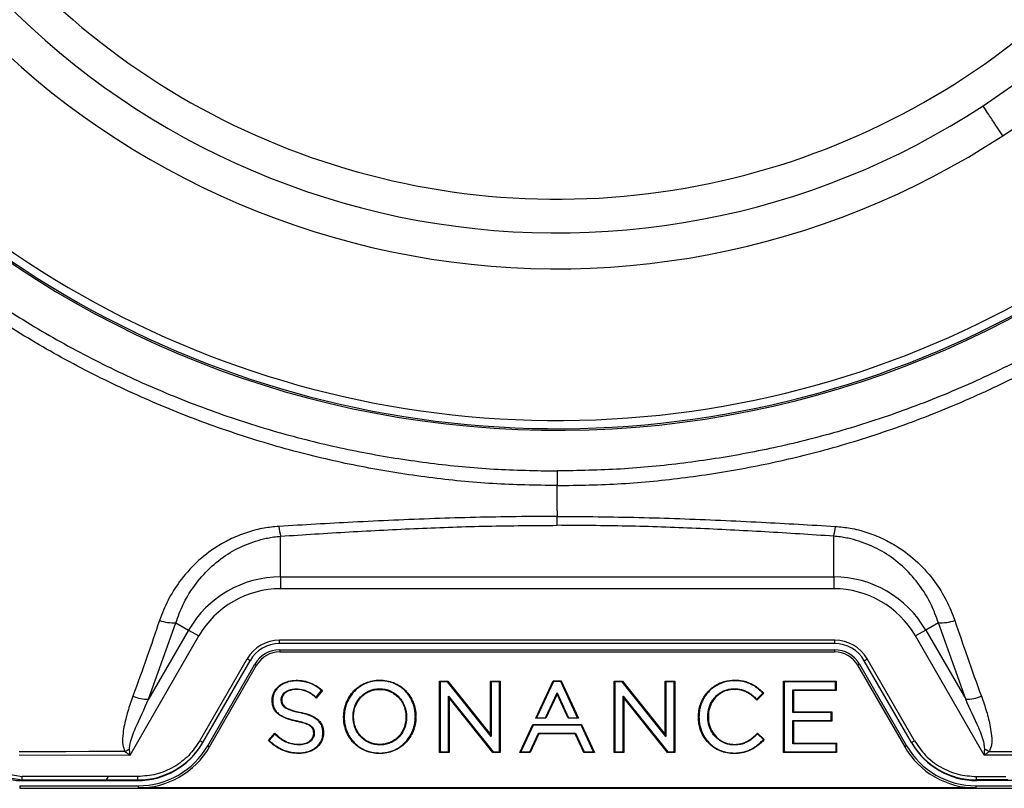
# Model space of a CAD drawing. Units: millimetres. Extents: x 69 to 1126, y 56 to 792.
# Drawn here: x 244 to 301, y 524 to 569 of the extents above; entities that cross this region are included whole.
import ezdxf

# ---------------------------------------------------------------- set-up
doc = ezdxf.new("R2010")
doc.units = ezdxf.units.MM

msp = doc.modelspace()

# ---------------------------------------------------------------- linework, layer by layer
at = {"color": 7, "linetype": 'Continuous', "lineweight": 25}
for p, q in [((275.142, 540.516), (275.142, 541.991)), ((275.142, 540.516), (275.142, 540.182)), ((275.142, 539.663), (275.142, 539.663)), ((275.142, 539.663), (275.142, 539.663)), ((258.911, 536.632), (258.911, 539.022)), ((291.374, 536.632), (291.374, 539.022)), ((258.911, 536.632), (258.911, 535.939)), ((258.911, 536.632), (291.374, 536.632)), ((291.374, 536.632), (291.374, 535.939)), ((291.374, 535.939), (258.911, 535.939)), ((251.167, 529.45), (252.771, 533.946)), ((252.771, 533.946), (253.515, 533.516)), ((297.514, 533.946), (296.77, 533.516)), ((299.118, 529.45), (297.514, 533.946)), ((253.515, 533.516), (251.167, 529.45)), ((253.515, 533.516), (254.115, 533.17)), ((296.77, 533.516), (296.17, 533.17)), ((296.77, 533.516), (299.118, 529.45)), ((291.433, 532.919), (258.851, 532.919)), ((258.851, 532.719), (258.851, 532.919)), ((291.433, 532.719), (291.433, 532.919)), ((291.433, 532.719), (258.851, 532.719)), ((258.866, 532.358), (258.866, 532.232)), ((258.866, 532.358), (291.419, 532.358)), ((258.866, 532.232), (291.419, 532.232)), ((291.419, 532.358), (291.419, 532.232)), ((254.175, 527.02), (256.946, 531.819)), ((254.348, 526.92), (257.119, 531.719)), ((257.119, 531.719), (256.946, 531.819)), ((293.165, 531.719), (293.339, 531.819)), ((295.936, 526.92), (293.165, 531.719)), ((296.109, 527.02), (293.339, 531.819)), ((254.636, 526.727), (257.397, 531.51)), ((254.745, 526.664), (257.506, 531.447)), ((257.397, 531.51), (257.506, 531.447)), ((292.887, 531.51), (292.778, 531.447)), ((292.778, 531.447), (295.54, 526.664)), ((292.887, 531.51), (295.648, 526.727)), ((268.244, 530.511), (268.279, 530.476)), ((268.244, 526.33), (268.244, 530.511)), ((268.244, 530.511), (268.728, 530.511)), ((268.279, 530.476), (268.279, 526.365)), ((268.711, 530.476), (268.279, 530.476)), ((268.728, 530.511), (268.711, 530.476)), ((271.273, 527.278), (268.711, 530.476)), ((268.728, 530.511), (271.238, 527.378)), ((271.238, 530.511), (271.273, 530.476)), ((271.238, 527.378), (271.238, 530.511)), ((271.238, 530.511), (271.8, 530.511)), ((271.273, 530.476), (271.273, 527.278)), ((271.765, 530.476), (271.273, 530.476)), ((271.8, 530.511), (271.765, 530.476)), ((271.765, 526.365), (271.765, 530.476)), ((271.8, 530.511), (271.8, 526.33)), ((273.884, 528.338), (274.912, 530.539)), ((274.935, 530.504), (273.939, 528.373)), ((274.912, 530.539), (274.935, 530.504)), ((274.912, 530.539), (275.372, 530.539)), ((275.35, 530.504), (274.935, 530.504)), ((275.372, 530.539), (275.35, 530.504)), ((276.345, 528.373), (275.35, 530.504)), ((275.372, 530.539), (276.4, 528.338)), ((278.485, 530.511), (278.52, 530.476)), ((278.485, 526.33), (278.485, 530.511)), ((278.485, 530.511), (278.969, 530.511)), ((278.52, 530.476), (278.52, 526.365)), ((278.952, 530.476), (278.52, 530.476)), ((278.969, 530.511), (278.952, 530.476)), ((281.513, 527.278), (278.952, 530.476)), ((278.969, 530.511), (281.478, 527.378)), ((281.478, 530.511), (281.513, 530.476)), ((281.478, 527.378), (281.478, 530.511)), ((281.478, 530.511), (282.04, 530.511)), ((281.513, 530.476), (281.513, 527.278)), ((282.005, 530.476), (281.513, 530.476)), ((282.04, 530.511), (282.005, 530.476)), ((282.005, 526.365), (282.005, 530.476)), ((282.04, 530.511), (282.04, 526.33)), ((288.433, 530.511), (288.468, 530.476)), ((288.433, 526.33), (288.433, 530.511)), ((288.433, 530.511), (291.516, 530.511)), ((288.468, 530.476), (288.468, 526.365)), ((291.481, 530.476), (288.468, 530.476)), ((291.516, 530.511), (291.481, 530.476)), ((291.481, 529.998), (291.481, 530.476)), ((291.516, 530.511), (291.516, 529.963)), ((260.999, 529.574), (261.32, 529.969)), ((261.369, 529.974), (261.003, 529.524)), ((261.258, 530.063), (261.236, 530.035)), ((261.32, 529.969), (261.236, 530.035)), ((261.258, 530.063), (261.369, 529.974)), ((261.369, 529.974), (261.32, 529.969)), ((264.727, 530.035), (264.727, 530.07)), ((287.165, 529.917), (287.142, 529.891)), ((287.223, 529.818), (287.142, 529.891)), ((287.165, 529.917), (287.274, 529.819)), ((288.972, 528.676), (288.972, 529.998)), ((289.007, 529.963), (288.972, 529.998)), ((288.972, 529.998), (291.481, 529.998)), ((289.007, 529.963), (289.007, 528.711)), ((291.516, 529.963), (289.007, 529.963)), ((291.516, 529.963), (291.481, 529.998)), ((258.414, 529.401), (258.449, 529.401)), ((258.414, 529.39), (258.414, 529.401)), ((258.414, 529.39), (258.449, 529.39)), ((258.449, 529.401), (258.449, 529.39)), ((258.988, 529.429), (258.953, 529.429)), ((258.953, 529.418), (258.953, 529.429)), ((258.988, 529.418), (258.953, 529.418)), ((258.988, 529.429), (258.988, 529.418)), ((260.894, 529.618), (260.917, 529.644)), ((261.003, 529.524), (260.894, 529.618)), ((260.917, 529.644), (260.999, 529.574)), ((261.003, 529.524), (260.999, 529.574)), ((268.771, 529.636), (271.389, 526.365)), ((268.771, 526.365), (268.771, 529.636)), ((268.806, 529.536), (268.771, 529.636)), ((268.806, 529.536), (268.806, 526.33)), ((271.372, 526.33), (268.806, 529.536)), ((274.465, 528.373), (275.136, 529.829)), ((275.136, 529.745), (274.487, 528.338)), ((275.136, 529.745), (275.136, 529.829)), ((275.136, 529.829), (275.804, 528.373)), ((275.782, 528.338), (275.136, 529.745)), ((279.012, 529.636), (281.63, 526.365)), ((279.012, 526.365), (279.012, 529.636)), ((279.047, 529.536), (279.012, 529.636)), ((279.047, 529.536), (279.047, 526.33)), ((281.613, 526.33), (279.047, 529.536)), ((286.766, 529.5), (286.79, 529.525)), ((286.866, 529.404), (286.766, 529.5)), ((286.79, 529.525), (286.865, 529.454)), ((286.865, 529.454), (287.223, 529.818)), ((286.866, 529.404), (286.865, 529.454)), ((287.274, 529.819), (286.866, 529.404)), ((287.274, 529.819), (287.223, 529.818)), ((259.855, 528.155), (259.862, 528.189)), ((260.023, 528.703), (260.016, 528.669)), ((262.612, 528.421), (262.647, 528.421)), ((262.612, 528.41), (262.612, 528.421)), ((262.612, 528.41), (262.647, 528.41)), ((262.647, 528.421), (262.647, 528.41)), ((263.162, 528.432), (263.162, 528.421)), ((263.197, 528.432), (263.162, 528.432)), ((263.197, 528.421), (263.162, 528.421)), ((263.197, 528.421), (263.197, 528.432)), ((266.269, 528.421), (266.269, 528.41)), ((266.269, 528.421), (266.304, 528.421)), ((266.269, 528.41), (266.304, 528.41)), ((266.304, 528.41), (266.304, 528.421)), ((266.853, 528.461), (266.818, 528.457)), ((266.823, 528.432), (266.818, 528.457)), ((266.853, 528.461), (266.857, 528.436)), ((273.884, 528.338), (273.939, 528.373)), ((274.487, 528.338), (273.884, 528.338)), ((273.939, 528.373), (274.465, 528.373)), ((274.487, 528.338), (274.465, 528.373)), ((275.782, 528.338), (275.804, 528.373)), ((276.4, 528.338), (275.782, 528.338)), ((275.804, 528.373), (276.345, 528.373)), ((276.4, 528.338), (276.345, 528.373)), ((283.431, 528.421), (283.466, 528.421)), ((283.431, 528.41), (283.431, 528.421)), ((283.431, 528.41), (283.466, 528.41)), ((283.466, 528.421), (283.466, 528.41)), ((283.981, 528.421), (283.981, 528.432)), ((284.016, 528.432), (283.981, 528.432)), ((284.016, 528.421), (283.981, 528.421)), ((284.016, 528.432), (284.016, 528.421)), ((289.007, 528.711), (288.972, 528.676)), ((291.228, 528.676), (288.972, 528.676)), ((288.972, 528.198), (291.228, 528.198)), ((288.972, 526.844), (288.972, 528.198)), ((289.007, 528.163), (288.972, 528.198)), ((289.007, 528.711), (291.263, 528.711)), ((289.007, 528.163), (289.007, 526.879)), ((291.263, 528.163), (289.007, 528.163)), ((291.263, 528.711), (291.228, 528.676)), ((291.228, 528.198), (291.228, 528.676)), ((291.263, 528.163), (291.228, 528.198)), ((291.263, 528.711), (291.263, 528.163)), ((272.947, 526.33), (273.71, 527.965)), ((273.733, 527.93), (273.002, 526.365)), ((273.71, 527.965), (273.733, 527.93)), ((273.71, 527.965), (276.574, 527.965)), ((276.552, 527.93), (273.733, 527.93)), ((276.574, 527.965), (276.552, 527.93)), ((277.283, 526.365), (276.552, 527.93)), ((276.574, 527.965), (277.338, 526.33)), ((254.348, 526.92), (254.175, 527.02)), ((258.199, 527.027), (258.577, 527.456)), ((258.199, 527.027), (258.249, 527.03)), ((258.304, 526.934), (258.199, 527.027)), ((258.58, 527.407), (258.249, 527.03)), ((258.249, 527.03), (258.327, 526.96)), ((258.577, 527.456), (258.58, 527.407)), ((258.577, 527.456), (258.683, 527.36)), ((258.659, 527.334), (258.58, 527.407)), ((258.683, 527.36), (258.659, 527.334)), ((260.856, 527.462), (260.891, 527.462)), ((260.856, 527.451), (260.856, 527.462)), ((260.856, 527.451), (260.891, 527.451)), ((260.891, 527.462), (260.891, 527.451)), ((261.394, 527.479), (261.394, 527.49)), ((261.429, 527.49), (261.394, 527.49)), ((261.429, 527.479), (261.394, 527.479)), ((261.429, 527.49), (261.429, 527.479)), ((271.238, 527.378), (271.273, 527.278)), ((273.539, 526.365), (274.04, 527.457)), ((274.062, 527.422), (273.561, 526.33)), ((274.062, 527.422), (274.04, 527.457)), ((274.04, 527.457), (276.228, 527.457)), ((276.206, 527.422), (274.062, 527.422)), ((276.206, 527.422), (276.228, 527.457)), ((276.706, 526.33), (276.206, 527.422)), ((276.228, 527.457), (276.729, 526.365)), ((281.478, 527.378), (281.513, 527.278)), ((286.799, 527.374), (286.896, 527.468)), ((286.799, 527.374), (286.823, 527.349)), ((286.896, 527.42), (286.823, 527.349)), ((286.896, 527.468), (286.896, 527.42)), ((286.896, 527.468), (287.295, 527.085)), ((287.245, 527.084), (286.896, 527.42)), ((287.167, 527.008), (287.245, 527.084)), ((287.192, 526.983), (287.167, 527.008)), ((287.295, 527.085), (287.192, 526.983)), ((287.295, 527.085), (287.245, 527.084)), ((295.936, 526.92), (296.109, 527.02)), ((254.326, 526.881), (254.348, 526.92)), ((254.636, 526.727), (254.745, 526.664)), ((258.304, 526.934), (258.327, 526.96)), ((289.007, 526.879), (288.972, 526.844)), ((291.509, 526.844), (288.972, 526.844)), ((289.007, 526.879), (291.544, 526.879)), ((291.544, 526.879), (291.509, 526.844)), ((291.509, 526.365), (291.509, 526.844)), ((291.544, 526.879), (291.544, 526.33)), ((295.648, 526.727), (295.54, 526.664)), ((295.958, 526.881), (295.936, 526.92)), ((243.568, 526.189), (250.076, 526.175)), ((259.984, 526.275), (259.984, 526.31)), ((264.727, 526.264), (264.727, 526.299)), ((268.244, 526.33), (268.279, 526.365)), ((268.806, 526.33), (268.244, 526.33)), ((268.279, 526.365), (268.771, 526.365)), ((268.806, 526.33), (268.771, 526.365)), ((271.372, 526.33), (271.389, 526.365)), ((271.8, 526.33), (271.372, 526.33)), ((271.389, 526.365), (271.765, 526.365)), ((271.8, 526.33), (271.765, 526.365)), ((272.947, 526.33), (273.002, 526.365)), ((273.561, 526.33), (272.947, 526.33)), ((273.002, 526.365), (273.539, 526.365)), ((273.561, 526.33), (273.539, 526.365)), ((276.706, 526.33), (276.729, 526.365)), ((277.338, 526.33), (276.706, 526.33)), ((276.729, 526.365), (277.283, 526.365)), ((277.338, 526.33), (277.283, 526.365)), ((278.485, 526.33), (278.52, 526.365)), ((279.047, 526.33), (278.485, 526.33)), ((278.52, 526.365), (279.012, 526.365)), ((279.047, 526.33), (279.012, 526.365)), ((281.613, 526.33), (281.63, 526.365)), ((282.04, 526.33), (281.613, 526.33)), ((281.63, 526.365), (282.005, 526.365)), ((282.04, 526.33), (282.005, 526.365)), ((285.529, 526.264), (285.529, 526.299)), ((288.433, 526.33), (288.468, 526.365)), ((291.544, 526.33), (288.433, 526.33)), ((288.468, 526.365), (291.509, 526.365)), ((291.544, 526.33), (291.509, 526.365)), ((306.717, 526.189), (300.209, 526.175)), ((242.84, 525.069), (243.749, 524.919)), ((242.84, 524.859), (243.75, 524.719)), ((243.713, 524.681), (243.75, 524.719)), ((243.713, 524.681), (250.515, 524.681)), ((248.818, 524.919), (243.75, 524.919)), ((243.75, 524.719), (248.703, 524.719)), ((248.703, 524.719), (248.818, 524.919)), ((248.703, 524.719), (250.537, 524.719)), ((250.537, 524.919), (248.818, 524.919)), ((250.537, 524.719), (250.515, 524.681)), ((250.537, 524.719), (250.537, 524.919)), ((299.748, 524.919), (301.467, 524.919)), ((299.748, 524.719), (299.748, 524.919)), ((301.582, 524.719), (299.748, 524.719)), ((299.748, 524.719), (299.77, 524.681)), ((306.572, 524.681), (299.77, 524.681)), ((243.602, 524.375), (243.602, 524.228)), ((243.602, 524.375), (250.562, 524.375)), ((243.602, 524.228), (306.683, 524.228)), ((250.562, 524.375), (250.562, 524.249)), ((299.722, 524.249), (250.562, 524.249)), ((299.722, 524.375), (299.722, 524.249)), ((299.722, 524.375), (306.683, 524.375))]:
    msp.add_line(p, q, dxfattribs=at)
at = {"color": 7, "linetype": 'Continuous', "lineweight": 25, "flags": 128}
for points in [[(275.142, 539.663), (275.142, 539.711), (275.142, 539.764), (275.142, 539.822), (275.142, 539.886), (275.142, 539.954), (275.142, 540.026), (275.142, 540.102), (275.142, 540.182)], [(275.142, 539.663), (275.142, 539.711), (275.142, 539.764), (275.142, 539.822), (275.142, 539.886), (275.142, 539.954), (275.142, 540.026), (275.142, 540.102), (275.142, 540.182)], [(250.076, 526.175), (252.338, 530.092), (254.115, 533.17)], [(300.209, 526.175), (297.947, 530.092), (296.17, 533.17)], [(249.776, 526.383), (247.665, 526.379), (246.3, 526.376), (244.934, 526.373), (243.568, 526.37)], [(300.509, 526.383), (302.619, 526.379), (303.985, 526.376), (305.351, 526.373), (306.717, 526.37)]]:
    msp.add_lwpolyline(points, dxfattribs=at)
at = {"color": 7, "linetype": 'Continuous', "lineweight": 25}
for centre, radius, start, end in [((275.142, 602.401), 57.159, 180, 78.81224), ((275.142, 602.401), 57.069, 213.25131, 33.25131), ((275.142, 602.401), 56.589, 213.25131, 33.25131), ((275.142, 602.401), 47.685, 303.25131, 33.25131), ((275.142, 602.401), 45.581, 303.25131, 33.25131), ((275.142, 602.401), 43.6, 213.25131, 33.25131), ((275.142, 602.401), 45.581, 213.25131, 303.25131), ((275.142, 602.401), 47.685, 213.25131, 303.25131), ((263.09, 540.029), 4.299, 185.7402, 193.54615), ((287.194, 540.029), 4.299, 346.45385, 354.2598), ((258.911, 530.401), 6.231, 90, 150), ((291.374, 530.401), 6.231, 30, 90), ((258.911, 530.401), 5.538, 90, 150), ((291.374, 530.401), 5.538, 30, 90), ((252.612, 536.296), 2.356, 250.01145, 273.85623), ((297.672, 536.296), 2.356, 266.14377, 289.98855), ((258.851, 530.719), 2.2, 90, 150), ((291.433, 530.719), 2.2, 30, 90), ((258.851, 530.719), 2, 90, 150), ((258.866, 530.662), 1.696, 90, 150), ((258.866, 530.662), 1.57, 90, 150), ((291.419, 530.662), 1.696, 30, 90), ((291.419, 530.662), 1.57, 30, 90), ((291.433, 530.719), 2, 30, 90), ((251.194, 532.073), 2.623, 248.72281, 269.41393), ((299.091, 532.073), 2.623, 270.58607, 291.27719), ((266.718, 528.426), 0.105, 343.27913, 3.33116), ((266.718, 528.426), 0.14, 345.4263, 4.14609), ((247.283, 531.026), 5.27, 298.23936, 301.634), ((250.562, 529.079), 4.704, 270.00057, 330.0005), ((250.562, 529.079), 4.83, 270.00057, 330.00048), ((299.723, 529.079), 4.83, 209.9995, 269.99944), ((299.723, 529.079), 4.704, 209.9995, 269.99943), ((303.002, 531.026), 5.27, 238.366, 241.76064)]:
    msp.add_arc(centre, radius, start, end, dxfattribs=at)
for centre, major_axis, ratio, start_param, end_param in [((243.714, 527.721), (-2.112, -2.187), 0.999706, 5.515388, 7.050983), ((250.516, 529.081), (-2.2, -3.811), 0.999797, 0.523511, 1.570796), ((250.538, 529.12), (2.2, 3.811), 0.999815, 3.665103, 4.712389), ((299.747, 529.12), (-2.2, 3.811), 0.999815, 1.570796, 2.618082), ((299.769, 529.081), (2.2, -3.811), 0.999797, 4.712389, 5.759674)]:
    msp.add_ellipse(centre, major_axis=major_axis, ratio=ratio, start_param=start_param, end_param=end_param, dxfattribs=at)
for points, knots in [([(275.142, 541.991), (273.884, 542.014), (271.364, 542.061), (267.598, 542.435), (263.863, 543.025), (260.064, 543.878), (256.219, 545.014), (252.35, 546.452), (248.582, 548.149), (244.94, 550.092), (241.464, 552.261), (238.164, 554.645), (235.041, 557.228), (232.089, 560.011), (229.329, 562.977), (226.796, 566.096), (224.491, 569.351), (222.409, 572.726), (220.546, 576.23), (218.918, 579.845), (217.553, 583.514), (216.457, 587.226), (215.617, 590.966), (215.017, 594.756), (214.657, 598.573), (214.571, 601.313), (214.584, 603.997), (214.689, 606.635), (215.059, 610.299), (215.651, 613.941), (216.463, 617.539), (217.494, 621.074), (218.818, 624.729), (220.482, 628.479), (222.512, 632.297), (224.807, 635.968), (227.346, 639.468), (230.024, 642.67), (232.81, 645.578), (235.672, 648.21), (238.695, 650.663), (241.859, 652.923), (245.119, 654.968), (248.473, 656.783), (251.915, 658.354), (255.299, 659.667), (257.567, 660.342), (258.624, 660.656)], [0, 0, 0, 0, 0.021791, 0.043625, 0.065459, 0.08725, 0.110994, 0.134819, 0.158674, 0.182501, 0.206246, 0.229561, 0.252952, 0.276368, 0.299756, 0.323068, 0.345885, 0.368778, 0.39169, 0.414573, 0.437383, 0.459443, 0.481571, 0.503725, 0.52586, 0.547925, 0.551157, 0.572337, 0.593599, 0.614901, 0.636199, 0.657454, 0.678629, 0.703493, 0.728449, 0.75344, 0.778404, 0.803274, 0.825652, 0.848095, 0.870562, 0.893009, 0.915391, 0.937173, 0.959026, 0.980903, 1, 1, 1, 1]), ([(275.142, 541.991), (276.401, 542.014), (278.921, 542.061), (282.686, 542.435), (286.422, 543.025), (290.221, 543.878), (294.065, 545.014), (297.934, 546.452), (301.703, 548.149), (305.345, 550.092), (308.821, 552.261), (312.121, 554.645), (315.244, 557.228), (318.196, 560.011), (320.956, 562.977), (323.489, 566.096), (325.793, 569.351), (327.875, 572.726), (329.738, 576.23), (331.367, 579.845), (332.732, 583.514), (333.827, 587.226), (334.668, 590.966), (335.268, 594.756), (335.627, 598.573), (335.713, 601.313), (335.701, 603.997), (335.596, 606.635), (335.226, 610.299), (334.634, 613.941), (333.822, 617.539), (332.791, 621.074), (331.466, 624.729), (329.802, 628.479), (327.772, 632.297), (325.478, 635.968), (322.938, 639.468), (320.261, 642.67), (317.475, 645.578), (314.612, 648.21), (311.59, 650.663), (308.426, 652.923), (305.166, 654.968), (301.811, 656.783), (298.37, 658.354), (294.982, 659.669), (292.71, 660.345), (291.648, 660.66)], [0, 0, 0, 0, 0.021789, 0.043622, 0.065454, 0.087244, 0.110985, 0.134809, 0.158662, 0.182488, 0.206231, 0.229544, 0.252933, 0.276347, 0.299733, 0.323043, 0.345859, 0.36875, 0.391661, 0.414542, 0.43735, 0.459408, 0.481534, 0.503688, 0.525821, 0.547884, 0.551115, 0.572294, 0.593554, 0.614854, 0.636151, 0.657405, 0.678578, 0.70344, 0.728394, 0.753384, 0.778345, 0.803214, 0.82559, 0.848032, 0.870497, 0.892942, 0.915322, 0.937103, 0.958954, 0.98083, 1, 1, 1, 1]), ([(260.565, 659.762), (260.185, 659.674), (258.6, 659.306), (255.857, 658.462), (252.358, 657.217), (248.948, 655.75), (245.612, 654.052), (242.372, 652.103), (239.237, 649.915), (236.251, 647.52), (233.433, 644.936), (230.86, 642.245), (228.528, 639.467), (226.423, 636.623), (224.489, 633.651), (222.738, 630.569), (221.179, 627.392), (219.736, 623.926), (218.463, 620.157), (217.402, 616.088), (216.625, 611.955), (216.199, 608.371), (216.003, 605.367), (215.954, 603.572), (215.944, 601.335), (216.023, 598.65), (216.355, 594.909), (216.91, 591.19), (217.689, 587.516), (218.705, 583.859), (219.979, 580.233), (221.513, 576.654), (223.282, 573.181), (225.274, 569.835), (227.5, 566.605), (229.966, 563.511), (232.667, 560.566), (235.564, 557.806), (238.638, 555.251), (241.892, 552.897), (245.324, 550.762), (248.922, 548.854), (252.647, 547.191), (256.47, 545.786), (260.267, 544.68), (264.017, 543.852), (267.702, 543.279), (271.416, 542.919), (273.901, 542.873), (275.142, 542.851)], [0, 0, 0, 0, 0.006795, 0.0284, 0.050012, 0.071592, 0.093116, 0.115278, 0.137514, 0.159779, 0.182021, 0.204187, 0.224692, 0.245274, 0.265894, 0.286513, 0.307093, 0.327597, 0.351993, 0.376449, 0.400909, 0.425312, 0.439373, 0.453434, 0.456626, 0.478416, 0.500266, 0.522133, 0.543976, 0.565759, 0.588331, 0.610979, 0.633653, 0.656301, 0.678875, 0.702038, 0.725283, 0.748557, 0.771806, 0.794973, 0.818582, 0.842274, 0.865996, 0.889689, 0.913299, 0.934953, 0.956649, 0.978346, 1, 1, 1, 1]), ([(289.749, 659.756), (290.119, 659.67), (291.695, 659.303), (294.427, 658.461), (297.927, 657.217), (301.337, 655.75), (304.672, 654.052), (307.913, 652.103), (311.048, 649.915), (314.034, 647.52), (316.852, 644.936), (319.425, 642.245), (321.757, 639.467), (323.862, 636.623), (325.796, 633.651), (327.547, 630.569), (329.106, 627.392), (330.548, 623.926), (331.822, 620.157), (332.882, 616.088), (333.66, 611.955), (334.085, 608.371), (334.281, 605.367), (334.331, 603.572), (334.341, 601.335), (334.261, 598.65), (333.929, 594.909), (333.375, 591.19), (332.596, 587.516), (331.58, 583.859), (330.306, 580.233), (328.772, 576.654), (327.003, 573.181), (325.011, 569.835), (322.785, 566.605), (320.319, 563.511), (317.618, 560.566), (314.72, 557.806), (311.647, 555.251), (308.393, 552.897), (304.961, 550.762), (301.362, 548.854), (297.638, 547.191), (293.815, 545.786), (290.018, 544.68), (286.268, 543.852), (282.582, 543.279), (278.868, 542.919), (276.384, 542.873), (275.142, 542.851)], [0, 0, 0, 0, 0.006623, 0.028231, 0.049847, 0.07143, 0.092958, 0.115124, 0.137364, 0.159633, 0.181879, 0.204049, 0.224558, 0.245143, 0.265767, 0.286389, 0.306973, 0.32748, 0.35188, 0.37634, 0.400805, 0.425212, 0.439276, 0.453339, 0.456532, 0.478325, 0.500179, 0.52205, 0.543897, 0.565684, 0.58826, 0.610911, 0.633589, 0.656242, 0.678819, 0.701987, 0.725235, 0.748514, 0.771766, 0.794937, 0.818551, 0.842247, 0.865972, 0.88967, 0.913284, 0.934942, 0.956642, 0.978342, 1, 1, 1, 1]), ([(301.289, 562.523), (301.236, 562.604), (301.12, 562.78), (300.982, 562.991), (300.823, 563.233), (300.636, 563.518), (300.42, 563.848), (300.229, 564.138), (300.135, 564.282)], [0, 0, 0, 0, 0.163068, 0.352453, 0.551576, 0.705601, 0.854186, 1, 1, 1, 1]), ([(275.142, 542.851), (275.142, 542.591), (275.142, 542.293), (275.142, 542.025), (275.142, 541.991)], [0, 0, 0, 0, 0.872004, 1, 1, 1, 1]), ([(275.142, 540.182), (274.342, 540.179), (271.942, 540.17), (267.941, 540.068), (263.298, 539.863), (260.26, 539.684), (258.813, 539.599)], [0, 0, 0, 0, 0.146468, 0.439467, 0.733022, 1, 1, 1, 1]), ([(275.142, 540.182), (275.942, 540.179), (278.343, 540.17), (282.343, 540.068), (286.986, 539.863), (290.025, 539.684), (291.472, 539.599)], [0, 0, 0, 0, 0.146468, 0.439467, 0.733022, 1, 1, 1, 1]), ([(275.142, 539.663), (275.142, 539.741), (275.142, 539.88), (275.142, 540.09), (275.142, 540.182)], [0, 0, 0, 0, 0.563148, 1, 1, 1, 1]), ([(258.813, 539.599), (258.521, 539.571), (257.893, 539.511), (256.961, 539.268), (256.032, 538.902), (255.007, 538.338), (253.95, 537.513), (252.999, 536.438), (252.27, 535.285), (251.962, 534.483), (251.807, 534.082)], [0, 0, 0, 0, 0.090086, 0.193959, 0.298344, 0.40233, 0.562881, 0.723502, 0.86175, 1, 1, 1, 1]), ([(258.911, 539.022), (260.255, 539.11), (262.942, 539.287), (266.992, 539.493), (271.06, 539.635), (273.782, 539.653), (275.142, 539.663)], [0, 0, 0, 0, 0.24951, 0.498999, 0.749509, 1, 1, 1, 1]), ([(291.374, 539.022), (290.03, 539.11), (287.343, 539.287), (283.292, 539.493), (279.224, 539.635), (276.503, 539.653), (275.142, 539.663)], [0, 0, 0, 0, 0.24951, 0.498999, 0.749509, 1, 1, 1, 1]), ([(291.472, 539.599), (291.763, 539.571), (292.391, 539.511), (293.324, 539.268), (294.253, 538.902), (295.278, 538.338), (296.335, 537.513), (297.286, 536.438), (298.014, 535.285), (298.323, 534.483), (298.478, 534.082)], [0, 0, 0, 0, 0.090086, 0.193959, 0.298344, 0.40233, 0.562881, 0.723502, 0.86175, 1, 1, 1, 1]), ([(252.771, 533.946), (252.9, 534.306), (253.159, 535.025), (253.783, 536.07), (254.608, 537.053), (255.638, 537.903), (256.8, 538.538), (257.66, 538.817), (258.368, 538.963), (258.651, 538.994), (258.911, 539.022)], [0, 0, 0, 0, 0.13839, 0.27678, 0.43815, 0.599432, 0.751147, 0.902667, 0.910814, 1, 1, 1, 1]), ([(297.514, 533.946), (297.385, 534.306), (297.126, 535.025), (296.501, 536.07), (295.677, 537.053), (294.646, 537.903), (293.485, 538.538), (292.625, 538.817), (291.917, 538.963), (291.634, 538.994), (291.374, 539.022)], [0, 0, 0, 0, 0.13839, 0.27678, 0.43815, 0.599432, 0.751147, 0.902667, 0.910814, 1, 1, 1, 1]), ([(251.807, 534.082), (251.564, 533.363), (251.064, 531.88), (250.521, 530.394), (250.242, 529.629)], [0, 0, 0, 0, 0.485293, 1, 1, 1, 1]), ([(298.478, 534.082), (298.72, 533.363), (299.221, 531.88), (299.763, 530.394), (300.043, 529.629)], [0, 0, 0, 0, 0.485293, 1, 1, 1, 1]), ([(258.414, 529.401), (258.414, 529.555), (258.448, 529.706), (258.544, 529.912), (258.584, 529.978), (258.675, 530.098), (258.727, 530.153), (258.896, 530.304), (259.026, 530.383), (259.304, 530.499), (259.45, 530.535), (259.746, 530.571), (259.896, 530.57), (260.19, 530.547), (260.337, 530.523), (260.625, 530.44), (260.763, 530.381), (261.021, 530.239), (261.142, 530.155), (261.258, 530.063), (261.258, 530.063), (261.258, 530.063), (261.258, 530.063)], [0, 0, 0, 0, 0.125, 0.125, 0.1875, 0.1875, 0.25, 0.25, 0.375, 0.375, 0.5, 0.5, 0.625, 0.625, 0.75, 0.75, 0.875, 0.875, 1, 1, 1, 1.000008, 1.000008, 1.000008, 1.000008]), ([(261.236, 530.035), (261.196, 530.066), (261.117, 530.127), (260.997, 530.209), (260.852, 530.295), (260.679, 530.379), (260.474, 530.451), (260.26, 530.5), (260.038, 530.527), (259.817, 530.535), (259.525, 530.518), (259.24, 530.446), (258.978, 530.313), (258.801, 530.181), (258.65, 530.02), (258.549, 529.852), (258.488, 529.693), (258.455, 529.549), (258.451, 529.451), (258.449, 529.401)], [0, 0, 0, 0, 0.043538, 0.085005, 0.124528, 0.187467, 0.249313, 0.310156, 0.374109, 0.440065, 0.499302, 0.624027, 0.687634, 0.749176, 0.81262, 0.87442, 0.916228, 0.957785, 1, 1, 1, 1]), ([(262.612, 528.421), (262.612, 528.562), (262.626, 528.703), (262.68, 528.976), (262.719, 529.11), (262.874, 529.5), (263.026, 529.74), (263.317, 530.045), (263.423, 530.136), (263.652, 530.294), (263.778, 530.363), (264.035, 530.47), (264.168, 530.51), (264.442, 530.563), (264.583, 530.577), (265.001, 530.58), (265.283, 530.531), (265.672, 530.377), (265.798, 530.312), (266.032, 530.159), (266.14, 530.071), (266.338, 529.873), (266.427, 529.762), (266.579, 529.529), (266.643, 529.406), (266.747, 529.146), (266.786, 529.01), (266.838, 528.738), (266.852, 528.6), (266.853, 528.461)], [0, 0, 0, 0, 0.0625, 0.0625, 0.125, 0.125, 0.25, 0.25, 0.3125, 0.3125, 0.375, 0.375, 0.4375, 0.4375, 0.5, 0.5, 0.625, 0.625, 0.6875, 0.6875, 0.75, 0.75, 0.8125, 0.8125, 0.875, 0.875, 0.9375, 0.9375, 0.999599, 0.999599, 0.999599, 0.999599]), ([(266.818, 528.457), (266.817, 528.504), (266.815, 528.598), (266.801, 528.736), (266.779, 528.872), (266.749, 529.005), (266.71, 529.136), (266.632, 529.35), (266.485, 529.636), (266.224, 529.957), (265.903, 530.219), (265.536, 530.408), (265.137, 530.521), (264.722, 530.555), (264.309, 530.516), (263.913, 530.396), (263.55, 530.199), (263.236, 529.929), (262.979, 529.603), (262.823, 529.293), (262.732, 529.031), (262.683, 528.83), (262.653, 528.626), (262.649, 528.489), (262.647, 528.421)], [0, 0, 0, 0, 0.021371, 0.042433, 0.063261, 0.083935, 0.104535, 0.125144, 0.187789, 0.249934, 0.312213, 0.374818, 0.436591, 0.499807, 0.56306, 0.624541, 0.686759, 0.749484, 0.81165, 0.874703, 0.906404, 0.937665, 0.968768, 1, 1, 1, 1]), ([(283.431, 528.421), (283.431, 528.638), (283.461, 528.854), (283.552, 529.163), (283.59, 529.264), (283.68, 529.459), (283.734, 529.554), (283.853, 529.734), (283.918, 529.818), (284.063, 529.977), (284.143, 530.052), (284.311, 530.187), (284.4, 530.248), (284.586, 530.355), (284.683, 530.401), (284.987, 530.517), (285.196, 530.561), (285.465, 530.577), (285.519, 530.578), (285.627, 530.577), (285.681, 530.575), (285.787, 530.568), (285.841, 530.563), (285.946, 530.549), (285.999, 530.54), (286.104, 530.518), (286.156, 530.505), (286.26, 530.475), (286.311, 530.458), (286.413, 530.419), (286.462, 530.398), (286.56, 530.352), (286.608, 530.327), (286.701, 530.274), (286.746, 530.246), (286.834, 530.186), (286.878, 530.155), (287.005, 530.058), (287.086, 529.989), (287.165, 529.917), (287.165, 529.917), (287.165, 529.917), (287.165, 529.917)], [0, 0, 0, 0, 0.125, 0.125, 0.1875, 0.1875, 0.25, 0.25, 0.3125, 0.3125, 0.375, 0.375, 0.4375, 0.4375, 0.5, 0.5, 0.625, 0.625, 0.65625, 0.65625, 0.6875, 0.6875, 0.71875, 0.71875, 0.75, 0.75, 0.78125, 0.78125, 0.8125, 0.8125, 0.84375, 0.84375, 0.875, 0.875, 0.90625, 0.90625, 0.9375, 0.9375, 1, 1, 1, 1.000002, 1.000002, 1.000002, 1.000002]), ([(287.142, 529.891), (287.098, 529.93), (287.014, 530.005), (286.886, 530.106), (286.762, 530.195), (286.588, 530.303), (286.353, 530.414), (286.047, 530.503), (285.731, 530.542), (285.309, 530.548), (284.784, 530.438), (284.32, 530.171), (284.011, 529.881), (283.816, 529.63), (283.66, 529.351), (283.561, 529.086), (283.503, 528.846), (283.472, 528.635), (283.468, 528.492), (283.466, 528.421)], [0, 0, 0, 0, 0.034357, 0.066533, 0.09661, 0.124685, 0.187293, 0.249981, 0.312193, 0.374982, 0.499259, 0.623885, 0.686301, 0.74903, 0.811394, 0.874208, 0.915842, 0.957644, 1, 1, 1, 1]), ([(258.953, 529.429), (258.953, 529.449), (258.954, 529.49), (258.965, 529.549), (258.981, 529.606), (259.005, 529.662), (259.048, 529.739), (259.127, 529.833), (259.284, 529.949), (259.521, 530.042), (259.824, 530.068), (260.128, 530.041), (260.382, 529.973), (260.587, 529.878), (260.757, 529.774), (260.862, 529.688), (260.917, 529.644)], [0, 0, 0, 0, 0.02549, 0.050479, 0.075296, 0.100276, 0.125749, 0.186581, 0.251564, 0.36951, 0.501154, 0.629629, 0.750429, 0.829368, 0.9122, 1, 1, 1, 1]), ([(260.894, 529.618), (260.744, 529.746), (260.581, 529.852), (260.215, 529.993), (260.022, 530.022), (259.728, 530.025), (259.632, 530.016), (259.444, 529.973), (259.352, 529.939), (259.189, 529.84), (259.115, 529.774), (259.015, 529.616), (258.988, 529.524), (258.988, 529.429)], [0, 0, 0, 0, 0.25, 0.25, 0.5, 0.5, 0.625, 0.625, 0.75, 0.75, 0.875, 0.875, 1, 1, 1, 1]), ([(263.162, 528.432), (263.162, 528.538), (263.17, 528.643), (263.206, 528.851), (263.233, 528.954), (263.342, 529.25), (263.454, 529.435), (263.669, 529.665), (263.749, 529.736), (263.922, 529.856), (264.014, 529.907), (264.208, 529.989), (264.31, 530.02), (264.516, 530.06), (264.621, 530.07), (264.727, 530.07)], [0, 0, 0, 0, 0.125, 0.125, 0.25, 0.25, 0.5, 0.5, 0.625, 0.625, 0.75, 0.75, 0.875, 0.875, 1, 1, 1, 1]), ([(263.197, 528.432), (263.197, 528.536), (263.205, 528.639), (263.24, 528.843), (263.267, 528.944), (263.373, 529.234), (263.483, 529.415), (263.693, 529.64), (263.772, 529.708), (263.94, 529.826), (264.03, 529.876), (264.219, 529.956), (264.319, 529.986), (264.521, 530.025), (264.623, 530.035), (264.727, 530.035)], [0, 0, 0, 0, 0.125, 0.125, 0.25, 0.25, 0.5, 0.5, 0.625, 0.625, 0.75, 0.75, 0.875, 0.875, 1, 1, 1, 1]), ([(264.727, 530.07), (264.941, 530.07), (265.153, 530.027), (265.443, 529.901), (265.537, 529.848), (265.709, 529.725), (265.788, 529.656), (265.933, 529.501), (265.998, 529.415), (266.108, 529.236), (266.155, 529.142), (266.268, 528.843), (266.304, 528.634), (266.304, 528.421)], [0, 0, 0, 0, 0.25, 0.25, 0.375, 0.375, 0.5, 0.5, 0.625, 0.625, 0.75, 0.75, 1, 1, 1, 1]), ([(264.727, 530.035), (264.936, 530.035), (265.144, 529.993), (265.427, 529.87), (265.519, 529.818), (265.687, 529.698), (265.764, 529.63), (265.906, 529.479), (265.969, 529.395), (266.077, 529.22), (266.123, 529.127), (266.233, 528.835), (266.269, 528.63), (266.269, 528.421)], [0, 0, 0, 0, 0.25, 0.25, 0.375, 0.375, 0.5, 0.5, 0.625, 0.625, 0.75, 0.75, 1, 1, 1, 1]), ([(283.981, 528.432), (283.981, 528.473), (283.983, 528.556), (283.995, 528.678), (284.015, 528.799), (284.053, 528.958), (284.12, 529.15), (284.236, 529.368), (284.382, 529.565), (284.618, 529.792), (284.907, 529.958), (285.223, 530.047), (285.469, 530.075), (285.716, 530.068), (285.958, 530.027), (286.191, 529.949), (286.404, 529.838), (286.605, 529.695), (286.726, 529.584), (286.79, 529.525)], [0, 0, 0, 0, 0.031779, 0.063103, 0.09411, 0.12494, 0.187807, 0.249811, 0.312561, 0.374836, 0.499522, 0.561603, 0.624782, 0.688094, 0.75002, 0.811949, 0.874893, 0.933378, 1, 1, 1, 1]), ([(286.766, 529.5), (286.648, 529.613), (286.525, 529.716), (286.32, 529.843), (286.248, 529.88), (286.101, 529.942), (286.025, 529.968), (285.871, 530.006), (285.791, 530.019), (285.671, 530.031), (285.631, 530.033), (285.571, 530.035), (285.55, 530.035), (285.51, 530.035), (285.49, 530.035), (285.45, 530.033), (285.43, 530.032), (285.39, 530.029), (285.37, 530.027), (285.31, 530.02), (285.271, 530.013), (285.152, 529.99), (285.075, 529.969), (284.851, 529.885), (284.709, 529.804), (284.463, 529.603), (284.355, 529.479), (284.227, 529.278), (284.19, 529.207), (284.126, 529.06), (284.099, 528.985), (284.036, 528.752), (284.016, 528.594), (284.016, 528.432)], [0, 0, 0, 0, 0.125, 0.125, 0.1875, 0.1875, 0.25, 0.25, 0.3125, 0.3125, 0.34375, 0.34375, 0.359375, 0.359375, 0.375, 0.375, 0.390625, 0.390625, 0.40625, 0.40625, 0.4375, 0.4375, 0.5, 0.5, 0.625, 0.625, 0.75, 0.75, 0.8125, 0.8125, 0.875, 0.875, 1, 1, 1, 1]), ([(250.242, 529.629), (250.139, 529.335), (249.933, 528.748), (249.734, 527.97), (249.644, 527.311), (249.617, 526.812), (249.728, 526.513), (249.776, 526.383)], [0, 0, 0, 0, 0.279367, 0.560299, 0.717618, 0.877504, 1, 1, 1, 1]), ([(250.047, 526.539), (250.057, 526.641), (250.1, 527.068), (250.515, 528.043), (250.909, 528.894), (251.167, 529.45)], [0, 0, 0, 0, 0.098758, 0.410952, 1, 1, 1, 1]), ([(259.855, 528.155), (259.687, 528.189), (259.52, 528.229), (259.193, 528.337), (259.034, 528.404), (258.814, 528.547), (258.744, 528.602), (258.622, 528.729), (258.569, 528.802), (258.487, 528.958), (258.458, 529.044), (258.422, 529.215), (258.414, 529.302), (258.414, 529.39)], [0, 0, 0, 0, 0.25, 0.25, 0.5, 0.5, 0.625, 0.625, 0.75, 0.75, 0.875, 0.875, 1, 1, 1, 1]), ([(258.449, 529.39), (258.45, 529.353), (258.452, 529.281), (258.465, 529.176), (258.487, 529.077), (258.518, 528.983), (258.578, 528.85), (258.698, 528.684), (258.902, 528.52), (259.154, 528.39), (259.402, 528.301), (259.644, 528.235), (259.787, 528.205), (259.862, 528.189)], [0, 0, 0, 0, 0.054233, 0.105933, 0.155513, 0.203441, 0.250236, 0.370364, 0.500364, 0.631856, 0.785513, 0.88711, 1, 1, 1, 1]), ([(260.016, 528.669), (259.947, 528.683), (259.817, 528.711), (259.635, 528.759), (259.478, 528.81), (259.321, 528.873), (259.173, 528.953), (259.037, 529.075), (258.975, 529.207), (258.955, 529.326), (258.953, 529.386), (258.953, 529.418)], [0, 0, 0, 0, 0.147834, 0.279555, 0.395468, 0.496027, 0.634228, 0.747747, 0.873529, 0.932473, 1, 1, 1, 1]), ([(258.988, 529.418), (258.988, 529.359), (258.992, 529.302), (259.02, 529.194), (259.044, 529.143), (259.145, 529.01), (259.248, 528.948), (259.458, 528.852), (259.568, 528.816), (259.793, 528.753), (259.907, 528.727), (260.023, 528.703)], [0, 0, 0, 0, 0.125, 0.125, 0.25, 0.25, 0.5, 0.5, 0.75, 0.75, 0.9999739, 0.9999739, 0.9999739, 0.9999739]), ([(300.238, 526.539), (300.228, 526.641), (300.185, 527.068), (299.77, 528.043), (299.375, 528.894), (299.118, 529.45)], [0, 0, 0, 0, 0.098758, 0.410952, 1, 1, 1, 1]), ([(300.043, 529.629), (300.145, 529.335), (300.352, 528.748), (300.55, 527.97), (300.641, 527.311), (300.667, 526.812), (300.557, 526.513), (300.509, 526.383)], [0, 0, 0, 0, 0.279367, 0.560299, 0.717618, 0.877504, 1, 1, 1, 1]), ([(260.856, 527.462), (260.856, 527.519), (260.852, 527.575), (260.826, 527.68), (260.803, 527.729), (260.706, 527.858), (260.607, 527.918), (260.403, 528.012), (260.296, 528.047), (260.078, 528.108), (259.967, 528.133), (259.855, 528.155), (259.855, 528.155), (259.855, 528.155), (259.855, 528.155)], [0, 0, 0, 0, 0.125, 0.125, 0.25, 0.25, 0.5, 0.5, 0.75, 0.75, 1, 1, 1, 1.000023, 1.000023, 1.000023, 1.000023]), ([(259.862, 528.189), (259.929, 528.175), (260.055, 528.149), (260.232, 528.102), (260.385, 528.054), (260.536, 527.993), (260.679, 527.914), (260.811, 527.796), (260.87, 527.667), (260.889, 527.552), (260.89, 527.494), (260.891, 527.462)], [0, 0, 0, 0, 0.147985, 0.27978, 0.395703, 0.496221, 0.634295, 0.747897, 0.873565, 0.932478, 1, 1, 1, 1]), ([(261.394, 527.49), (261.394, 527.526), (261.392, 527.596), (261.379, 527.698), (261.357, 527.795), (261.326, 527.887), (261.266, 528.017), (261.149, 528.179), (260.946, 528.344), (260.688, 528.478), (260.374, 528.589), (260.141, 528.641), (260.016, 528.669)], [0, 0, 0, 0, 0.053873, 0.105411, 0.155046, 0.203258, 0.250573, 0.370514, 0.500142, 0.640884, 0.806644, 1, 1, 1, 1]), ([(260.023, 528.703), (260.187, 528.67), (260.351, 528.63), (260.668, 528.522), (260.824, 528.455), (261.038, 528.314), (261.104, 528.26), (261.224, 528.135), (261.276, 528.065), (261.356, 527.913), (261.385, 527.83), (261.422, 527.661), (261.429, 527.576), (261.429, 527.49)], [0, 0, 0, 0, 0.25, 0.25, 0.5, 0.5, 0.625, 0.625, 0.75, 0.75, 0.875, 0.875, 1, 1, 1, 1]), ([(264.727, 526.264), (264.445, 526.264), (264.163, 526.316), (263.775, 526.473), (263.649, 526.54), (263.416, 526.696), (263.309, 526.785), (263.113, 526.986), (263.025, 527.098), (262.875, 527.333), (262.812, 527.457), (262.711, 527.719), (262.673, 527.856), (262.624, 528.13), (262.612, 528.269), (262.612, 528.41)], [0, 0, 0, 0, 0.25, 0.25, 0.375, 0.375, 0.5, 0.5, 0.625, 0.625, 0.75, 0.75, 0.875, 0.875, 1, 1, 1, 1]), ([(262.647, 528.41), (262.648, 528.362), (262.649, 528.269), (262.662, 528.13), (262.682, 527.994), (262.711, 527.86), (262.748, 527.729), (262.823, 527.513), (262.968, 527.224), (263.226, 526.9), (263.544, 526.634), (263.871, 526.462), (264.176, 526.362), (264.448, 526.308), (264.633, 526.302), (264.727, 526.299)], [0, 0, 0, 0, 0.042734, 0.084843, 0.126479, 0.1678, 0.208967, 0.250143, 0.375382, 0.499573, 0.624086, 0.749201, 0.831818, 0.914951, 1, 1, 1, 1]), ([(266.304, 528.41), (266.304, 528.197), (266.269, 527.986), (266.122, 527.588), (266.011, 527.404), (265.793, 527.172), (265.713, 527.103), (265.54, 526.983), (265.446, 526.931), (265.251, 526.85), (265.151, 526.82), (264.995, 526.79), (264.942, 526.783), (264.837, 526.773), (264.784, 526.771), (264.678, 526.771), (264.626, 526.774), (264.521, 526.785), (264.468, 526.794), (264.313, 526.826), (264.212, 526.858), (264.019, 526.943), (263.925, 526.996), (263.754, 527.118), (263.675, 527.188), (263.531, 527.342), (263.466, 527.428), (263.356, 527.607), (263.31, 527.701), (263.198, 527.999), (263.162, 528.208), (263.162, 528.421)], [0, 0, 0, 0, 0.125, 0.125, 0.25, 0.25, 0.3125, 0.3125, 0.375, 0.375, 0.4375, 0.4375, 0.46875, 0.46875, 0.5, 0.5, 0.53125, 0.53125, 0.5625, 0.5625, 0.625, 0.625, 0.6875, 0.6875, 0.75, 0.75, 0.8125, 0.8125, 0.875, 0.875, 1, 1, 1, 1]), ([(266.269, 528.41), (266.269, 528.2), (266.235, 527.994), (266.091, 527.605), (265.982, 527.425), (265.769, 527.198), (265.691, 527.131), (265.522, 527.013), (265.43, 526.963), (265.24, 526.884), (265.142, 526.854), (264.989, 526.825), (264.938, 526.818), (264.835, 526.808), (264.783, 526.806), (264.68, 526.806), (264.628, 526.809), (264.525, 526.82), (264.474, 526.828), (264.322, 526.86), (264.223, 526.891), (264.035, 526.974), (263.944, 527.026), (263.776, 527.145), (263.699, 527.213), (263.558, 527.365), (263.495, 527.448), (263.387, 527.623), (263.342, 527.716), (263.232, 528.007), (263.197, 528.212), (263.197, 528.421)], [0, 0, 0, 0, 0.125, 0.125, 0.25, 0.25, 0.3125, 0.3125, 0.375, 0.375, 0.4375, 0.4375, 0.46875, 0.46875, 0.5, 0.5, 0.53125, 0.53125, 0.5625, 0.5625, 0.625, 0.625, 0.6875, 0.6875, 0.75, 0.75, 0.8125, 0.8125, 0.875, 0.875, 1, 1, 1, 1]), ([(264.727, 526.299), (264.774, 526.299), (264.868, 526.301), (265.006, 526.314), (265.142, 526.335), (265.275, 526.365), (265.405, 526.403), (265.617, 526.481), (265.9, 526.632), (266.215, 526.898), (266.474, 527.22), (266.633, 527.527), (266.727, 527.787), (266.778, 527.987), (266.81, 528.19), (266.816, 528.327), (266.818, 528.396)], [0, 0, 0, 0, 0.043006, 0.08526, 0.126928, 0.168183, 0.209203, 0.25017, 0.374403, 0.499579, 0.623514, 0.749256, 0.812653, 0.8752, 0.937459, 1, 1, 1, 1]), ([(266.853, 528.391), (266.849, 528.113), (266.791, 527.834), (266.581, 527.322), (266.426, 527.083), (266.135, 526.784), (266.026, 526.693), (265.795, 526.537), (265.673, 526.471), (265.414, 526.366), (265.279, 526.327), (265.006, 526.276), (264.867, 526.264), (264.727, 526.264)], [0.0013682, 0.0013682, 0.0013682, 0.0013682, 0.25, 0.25, 0.5, 0.5, 0.625, 0.625, 0.75, 0.75, 0.875, 0.875, 1, 1, 1, 1]), ([(285.529, 526.264), (285.248, 526.264), (284.968, 526.316), (284.581, 526.475), (284.456, 526.542), (284.225, 526.699), (284.119, 526.788), (283.925, 526.99), (283.838, 527.101), (283.69, 527.336), (283.628, 527.46), (283.528, 527.722), (283.491, 527.858), (283.443, 528.131), (283.431, 528.269), (283.431, 528.41)], [0, 0, 0, 0, 0.25, 0.25, 0.375, 0.375, 0.5, 0.5, 0.625, 0.625, 0.75, 0.75, 0.875, 0.875, 1, 1, 1, 1]), ([(283.466, 528.41), (283.467, 528.363), (283.468, 528.27), (283.481, 528.131), (283.501, 527.995), (283.529, 527.862), (283.565, 527.731), (283.64, 527.516), (283.782, 527.228), (284.038, 526.903), (284.353, 526.636), (284.677, 526.463), (284.98, 526.362), (285.251, 526.308), (285.436, 526.302), (285.529, 526.299)], [0, 0, 0, 0, 0.042741, 0.084858, 0.1265, 0.167821, 0.208978, 0.250131, 0.37546, 0.499553, 0.624175, 0.749196, 0.831851, 0.914975, 1, 1, 1, 1]), ([(286.823, 527.349), (286.78, 527.308), (286.698, 527.23), (286.571, 527.125), (286.416, 527.014), (286.227, 526.907), (285.995, 526.822), (285.752, 526.776), (285.503, 526.766), (285.253, 526.791), (284.933, 526.879), (284.64, 527.046), (284.4, 527.275), (284.248, 527.473), (284.128, 527.692), (284.043, 527.926), (283.99, 528.171), (283.984, 528.337), (283.981, 528.421)], [0, 0, 0, 0, 0.044498, 0.085878, 0.124304, 0.188112, 0.249229, 0.310122, 0.374296, 0.437088, 0.499461, 0.62406, 0.686379, 0.749368, 0.811636, 0.874634, 0.936844, 1, 1, 1, 1]), ([(284.016, 528.421), (284.016, 528.257), (284.037, 528.096), (284.127, 527.781), (284.194, 527.633), (284.371, 527.359), (284.48, 527.238), (284.733, 527.033), (284.875, 526.952), (285.103, 526.869), (285.182, 526.847), (285.301, 526.824), (285.341, 526.819), (285.402, 526.812), (285.422, 526.811), (285.462, 526.808), (285.482, 526.807), (285.523, 526.806), (285.543, 526.806), (285.584, 526.806), (285.604, 526.807), (285.665, 526.809), (285.706, 526.812), (285.786, 526.821), (285.827, 526.827), (285.906, 526.842), (285.945, 526.851), (286.023, 526.873), (286.061, 526.885), (286.137, 526.913), (286.175, 526.929), (286.248, 526.963), (286.284, 526.982), (286.355, 527.021), (286.39, 527.042), (286.457, 527.087), (286.49, 527.11), (286.554, 527.158), (286.586, 527.183), (286.68, 527.261), (286.74, 527.316), (286.799, 527.374), (286.799, 527.374), (286.799, 527.374), (286.799, 527.374)], [0, 0, 0, 0, 0.125, 0.125, 0.25, 0.25, 0.375, 0.375, 0.5, 0.5, 0.5625, 0.5625, 0.59375, 0.59375, 0.609375, 0.609375, 0.625, 0.625, 0.640625, 0.640625, 0.65625, 0.65625, 0.6875, 0.6875, 0.71875, 0.71875, 0.75, 0.75, 0.78125, 0.78125, 0.8125, 0.8125, 0.84375, 0.84375, 0.875, 0.875, 0.90625, 0.90625, 0.9375, 0.9375, 1, 1, 1, 1.000013, 1.000013, 1.000013, 1.000013]), ([(254.175, 527.02), (253.972, 526.721), (253.558, 526.113), (252.66, 525.444), (251.631, 525.001), (250.898, 524.946), (250.537, 524.919)], [0, 0, 0, 0, 0.24568, 0.500021, 0.754351, 1, 1, 1, 1]), ([(260.891, 527.451), (260.89, 527.428), (260.889, 527.382), (260.877, 527.314), (260.858, 527.248), (260.83, 527.186), (260.779, 527.099), (260.687, 526.995), (260.496, 526.867), (260.216, 526.783), (259.874, 526.778), (259.535, 526.819), (259.219, 526.93), (258.924, 527.106), (258.752, 527.255), (258.659, 527.334)], [0, 0, 0, 0, 0.025783, 0.05089, 0.075667, 0.100475, 0.125673, 0.186374, 0.251314, 0.376058, 0.500867, 0.625032, 0.749999, 0.8663, 1, 1, 1, 1]), ([(258.683, 527.36), (258.85, 527.207), (259.03, 527.071), (259.332, 526.927), (259.439, 526.89), (259.654, 526.84), (259.764, 526.826), (259.988, 526.815), (260.1, 526.816), (260.318, 526.85), (260.426, 526.883), (260.619, 526.985), (260.706, 527.058), (260.825, 527.236), (260.856, 527.343), (260.856, 527.451)], [0, 0, 0, 0, 0.25, 0.25, 0.375, 0.375, 0.5, 0.5, 0.625, 0.625, 0.75, 0.75, 0.875, 0.875, 1, 1, 1, 1]), ([(259.984, 526.31), (260.028, 526.311), (260.115, 526.312), (260.244, 526.325), (260.369, 526.346), (260.535, 526.386), (260.735, 526.459), (260.957, 526.592), (261.145, 526.765), (261.273, 526.956), (261.347, 527.139), (261.387, 527.306), (261.392, 527.421), (261.394, 527.479)], [0, 0, 0, 0, 0.064674, 0.127661, 0.189243, 0.249724, 0.377654, 0.499699, 0.626186, 0.749455, 0.831855, 0.914674, 1, 1, 1, 1]), ([(261.429, 527.479), (261.429, 527.301), (261.39, 527.125), (261.271, 526.889), (261.22, 526.815), (261.105, 526.681), (261.041, 526.622), (260.828, 526.464), (260.668, 526.39), (260.33, 526.295), (260.158, 526.275), (259.984, 526.275)], [0, 0, 0, 0, 0.25, 0.25, 0.375, 0.375, 0.5, 0.5, 0.75, 0.75, 1, 1, 1, 1]), ([(285.529, 526.299), (285.575, 526.299), (285.666, 526.301), (285.801, 526.312), (285.932, 526.33), (286.06, 526.356), (286.184, 526.389), (286.305, 526.43), (286.453, 526.49), (286.627, 526.579), (286.815, 526.703), (286.996, 526.847), (287.108, 526.953), (287.167, 527.008)], [0, 0, 0, 0, 0.075006, 0.148405, 0.22043, 0.291329, 0.36136, 0.43079, 0.499896, 0.622181, 0.748724, 0.867449, 1, 1, 1, 1]), ([(287.192, 526.983), (287.081, 526.875), (286.963, 526.771), (286.712, 526.588), (286.579, 526.51), (286.295, 526.384), (286.144, 526.337), (285.84, 526.277), (285.685, 526.264), (285.529, 526.264)], [0, 0, 0, 0, 0.25, 0.25, 0.5, 0.5, 0.75, 0.75, 1, 1, 1, 1]), ([(296.109, 527.02), (296.313, 526.721), (296.727, 526.113), (297.625, 525.444), (298.654, 525.001), (299.387, 524.946), (299.748, 524.919)], [0, 0, 0, 0, 0.24568, 0.500021, 0.754351, 1, 1, 1, 1]), ([(250.076, 526.175), (250.076, 526.177), (250.074, 526.195), (250.071, 526.238), (250.067, 526.284), (250.065, 526.317), (250.064, 526.325), (250.064, 526.327), (250.064, 526.327), (250.061, 526.363), (250.055, 526.434), (250.049, 526.504), (250.047, 526.539)], [0, 0, 0, 0, 0.023323, 0.143715, 0.350299, 0.401886, 0.414779, 0.418002, 0.418808, 0.419009, 0.710402, 1, 1, 1, 1]), ([(259.984, 526.275), (259.829, 526.275), (259.675, 526.287), (259.371, 526.341), (259.221, 526.383), (258.937, 526.497), (258.801, 526.569), (258.541, 526.737), (258.42, 526.832), (258.304, 526.934)], [0, 0, 0, 0, 0.25, 0.25, 0.5, 0.5, 0.75, 0.75, 1, 1, 1, 1]), ([(258.327, 526.96), (258.369, 526.925), (258.45, 526.855), (258.576, 526.759), (258.703, 526.673), (258.832, 526.596), (258.961, 526.529), (259.138, 526.451), (259.373, 526.375), (259.673, 526.32), (259.879, 526.313), (259.984, 526.31)], [0, 0, 0, 0, 0.08972, 0.176553, 0.260734, 0.342522, 0.422201, 0.500076, 0.661172, 0.826904, 1, 1, 1, 1]), ([(300.209, 526.175), (300.209, 526.177), (300.21, 526.195), (300.214, 526.238), (300.218, 526.284), (300.22, 526.317), (300.221, 526.325), (300.221, 526.327), (300.221, 526.327), (300.224, 526.363), (300.23, 526.434), (300.235, 526.504), (300.238, 526.539)], [0, 0, 0, 0, 0.023323, 0.143715, 0.350299, 0.401886, 0.414779, 0.418002, 0.418808, 0.419009, 0.710402, 1, 1, 1, 1]), ([(249.776, 526.383), (249.776, 526.383), (249.805, 526.363), (249.863, 526.323), (249.921, 526.282), (249.95, 526.262), (249.95, 526.262), (249.952, 526.261), (249.959, 526.256), (249.986, 526.237), (250.024, 526.211), (250.059, 526.186), (250.074, 526.176), (250.076, 526.175)], [0, 0, 0, 0, 0.000132, 0.289379, 0.580756, 0.580957, 0.581763, 0.584987, 0.597883, 0.649486, 0.856177, 0.976638, 1, 1, 1, 1]), ([(300.509, 526.383), (300.509, 526.383), (300.48, 526.363), (300.422, 526.323), (300.364, 526.282), (300.335, 526.262), (300.334, 526.262), (300.333, 526.261), (300.326, 526.256), (300.299, 526.237), (300.261, 526.211), (300.225, 526.186), (300.211, 526.176), (300.209, 526.175)], [0, 0, 0, 0, 0.000132, 0.289379, 0.580756, 0.580957, 0.581763, 0.584987, 0.597883, 0.649486, 0.856177, 0.976638, 1, 1, 1, 1])]:
    msp.add_open_spline(points, degree=3, knots=knots, dxfattribs=at)
for points in [[(266.853, 528.391), (266.842, 528.392), (266.83, 528.394), (266.818, 528.396)], [(266.857, 528.436), (266.846, 528.435), (266.834, 528.433), (266.823, 528.432)], [(243.75, 524.719), (243.75, 524.723), (243.75, 524.729), (243.75, 524.776), (243.75, 524.841), (243.75, 524.893), (243.75, 524.919)]]:
    msp.add_open_spline(points, degree=3, dxfattribs=at)

doc.saveas('drawing.dxf')
